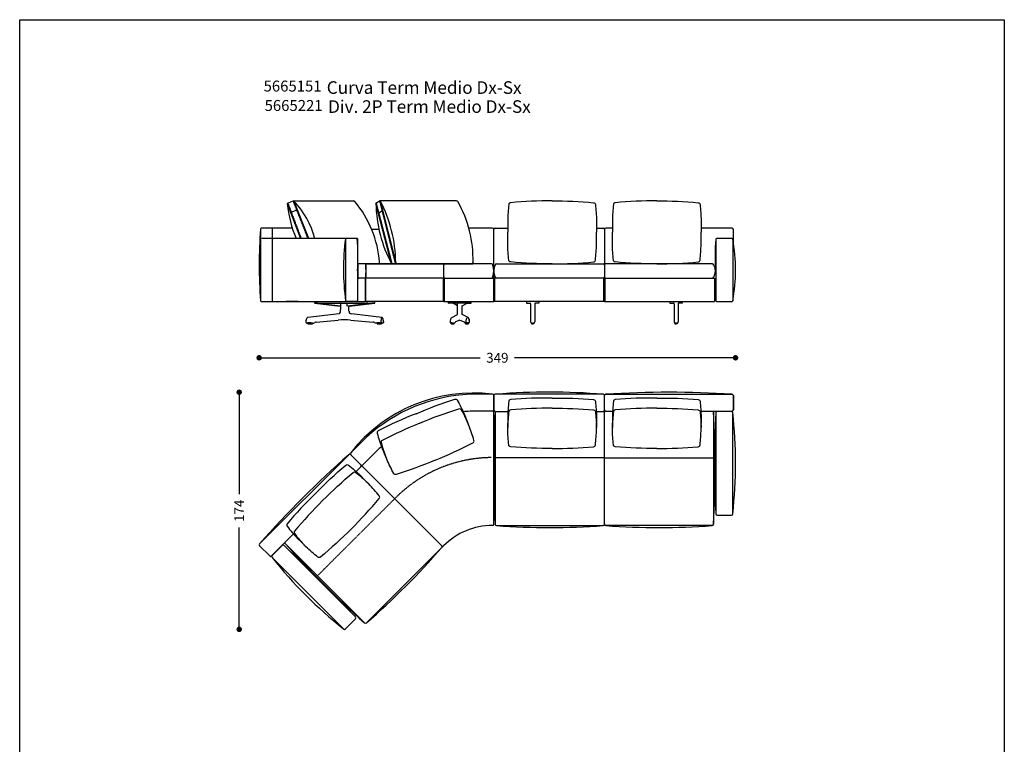
# Model space of a CAD drawing. Units: millimetres. Extents: x 100 to 20164, y 20 to 1081.
# Drawn here: x 18602 to 19323, y 551 to 1081 of the extents above; entities that cross this region are included whole.
import ezdxf

# ---------------------------------------------------------------- set-up
doc = ezdxf.new("R2010")
doc.units = ezdxf.units.MM
doc.linetypes.add('NASCOSTA2', pattern=[4.7625, 3.175, -1.5875])
doc.layers.get('0').update_dxf_attribs({"linetype": 'CONTINUOUS'})
doc.layers.get('Defpoints').update_dxf_attribs({"linetype": 'CONTINUOUS'})
doc.layers.add('FRAU-BORDO SCHEDA', color=7, linetype='CONTINUOUS', plot=False)
for name, color, linetype in [('FRAU-CUCITURE', 8, 'NASCOSTA2'), ('FRAU-CUSCINI', 52, 'CONTINUOUS'), ('FRAU-DISEGNI', 52, 'CONTINUOUS'), ('FRAU-QUOTE', 34, 'CONTINUOUS')]:
    doc.layers.add(name, color=color, linetype=linetype)
doc.styles.add('POLTRONA-FRAU', font='times.ttf', dxfattribs={"oblique": 15})
doc.styles.add('Testi', font='txt')
doc.dimstyles.new('POLTRONA-FRAU', dxfattribs={"dimscale": 4, "dimtxt": 1.8, "dimasz": 1, "dimexe": 0, "dimexo": 0.5, "dimgap": 1, "dimtad": 0, "dimdec": 0, "dimrnd": 1, "dimdsep": 46, "dimtxsty": 'POLTRONA-FRAU', "dimblk": 'DOT', "dimcen": 2.5, "dimse1": 1, "dimse2": 1, "dimclrd": 256, "dimclre": 256, "dimclrt": 256, "dimaunit": 1, "dimadec": 0, "dimazin": 0, "dimtfac": 1, "dimtdec": 0, "dimtofl": 0, "dimtmove": 0, "dimatfit": 3, "dimldrblk": 'CLOSEDBLANK', "dimfxl": 0, "dimtolj": 1, "dimarcsym": 0})

# ---------------------------------------------------------------- blocks, each defined once
blk = doc.blocks.new('_Dot')
at = {"color": 0, "linetype": 'ByBlock', "lineweight": -2}
blk.add_line((-0.5, 0), (-1, 0), dxfattribs=at)
at = {"color": 0, "linetype": 'ByBlock', "const_width": 0.5}
blk.add_lwpolyline([(-0.25, 0, 1), (0.25, 0, 1)], format="xyb", close=True, dxfattribs=at)
blk = doc.blocks.new('*D15')
at = {"layer": 'Defpoints', "color": 0}
for p in [(18777.44, 901.76), (19126.22, 898.02), (19126.22, 833.7)]:
    blk.add_point(p, dxfattribs=at)
at = {"layer": 'FRAU-QUOTE', "lineweight": -2}
for p, q in [((18781.44, 833.7), (18939.32, 833.7)), ((19122.22, 833.7), (18964.34, 833.7))]:
    blk.add_line(p, q, dxfattribs=at)
at = {"layer": 'FRAU-QUOTE', "lineweight": -2, "xscale": 4, "yscale": 4, "zscale": 4, "rotation": 180}
blk.add_blockref('_Dot', (18777.44, 833.7), dxfattribs=at)
at = {"layer": 'FRAU-QUOTE', "lineweight": -2, "xscale": 4, "yscale": 4, "zscale": 4}
blk.add_blockref('_Dot', (19126.22, 833.7), dxfattribs=at)
at = {"layer": 'FRAU-QUOTE', "insert": (18951.83, 833.7), "char_height": 7.2, "attachment_point": 5, "style": 'POLTRONA-FRAU'}
blk.add_mtext('\\A1;349', dxfattribs=at)
blk = doc.blocks.new('_ClosedBlank')
at = {"color": 0, "linetype": 'ByBlock', "lineweight": -2}
for p, q in [((-1, 0.17), (0, 0)), ((-1, 0.17), (-1, -0.17)), ((0, 0), (-1, -0.17))]:
    blk.add_line(p, q, dxfattribs=at)
blk = doc.blocks.new('*D16')
at = {"layer": 'Defpoints', "color": 0}
for p in [(19077.42, 808.48), (18762.82, 634.84), (18839.9, 634.84)]:
    blk.add_point(p, dxfattribs=at)
at = {"layer": 'FRAU-QUOTE', "lineweight": -2}
for p, q in [((18762.82, 804.48), (18762.82, 733.79)), ((18762.82, 638.84), (18762.82, 709.53))]:
    blk.add_line(p, q, dxfattribs=at)
at = {"layer": 'FRAU-QUOTE', "lineweight": -2, "xscale": 4, "yscale": 4, "zscale": 4}
for p, rotation in [((18762.82, 808.48), 90), ((18762.82, 634.84), 270)]:
    blk.add_blockref('_Dot', p, dxfattribs=dict(at, rotation=rotation))
at = {"layer": 'FRAU-QUOTE', "insert": (18762.82, 721.66), "char_height": 7.2, "attachment_point": 5, "rotation": 90, "style": 'POLTRONA-FRAU'}
blk.add_mtext('\\A1;174', dxfattribs=at)

msp = doc.modelspace()

# ---------------------------------------------------------------- linework, layer by layer
at = {"layer": 'FRAU-BORDO SCHEDA', "flags": 128}
msp.add_lwpolyline([(18602.12, 1081.29), (19322.98, 1081.29), (19322.98, 20.02), (18602.12, 20.02)], close=True, dxfattribs=at)
at = {"layer": 'FRAU-CUCITURE', "ltscale": 0.1}
for p, q in [((18813.22, 921.06), (18802.44, 948.39)), ((18865.65, 948.29), (18876.99, 903.2)), ((18912.33, 874.97), (18912.33, 891.97)), ((18913.04, 874.97), (18913.04, 891.97))]:
    msp.add_line(p, q, dxfattribs=at)
for points in [[(18798.53, 946.75), (18808.21, 921.06)], [(18874.8, 902.7), (18863.38, 946.7)], [(19029.72, 874.97), (19029.72, 891.97)], [(19030.72, 874.97), (19030.72, 891.97)], [(19030.22, 760.48), (18950.27, 760.48)], [(19030.22, 760.48), (19110.17, 760.48)], [(18876.68, 730.54), (18820.12, 674.03)]]:
    msp.add_lwpolyline(points, dxfattribs=at)
msp.add_arc((18948.35, 660.2), 100.42, 90.63726, 135.54002, dxfattribs=at)
at = {"layer": 'FRAU-CUSCINI', "flags": 128}
for points in [[(18991.91, 948.57, 0.029461), (18961.59, 947.29, 0.363315), (18960.18, 945.98, 0.020487), (18959.41, 934.31), (18959.41, 925.57)], [(18991.91, 948.57, -0.029461), (19022.24, 947.29, -0.363315), (19023.65, 945.98, -0.020487), (19024.41, 934.31), (19024.41, 925.57)], [(19068.52, 948.57, 0.029461), (19038.2, 947.29, 0.363315), (19036.79, 945.98, 0.020487), (19036.02, 934.31), (19036.02, 925.57)], [(19068.52, 948.57, -0.029461), (19098.85, 947.29, -0.363315), (19100.26, 945.98, -0.020487), (19101.02, 934.31), (19101.02, 925.57)], [(18991.91, 902.57, -0.029461), (18961.59, 903.86, -0.363315), (18960.18, 905.17, -0.020487), (18959.41, 916.84), (18959.41, 925.57)], [(18991.91, 902.57, 0.029461), (19022.24, 903.86, 0.363315), (19023.65, 905.17, 0.020487), (19024.41, 916.84), (19024.41, 925.57)], [(19068.52, 902.57, -0.029461), (19038.2, 903.86, -0.363315), (19036.79, 905.17, -0.020487), (19036.02, 916.84), (19036.02, 925.57)], [(19068.52, 902.57, 0.029461), (19098.85, 903.86, 0.363315), (19100.26, 905.17, 0.020487), (19101.02, 916.84), (19101.02, 925.57)], [(18892.27, 792.74, -0.025843), (18920.68, 803.38, -0.363315), (18922.49, 802.71, -0.020487), (18927.66, 792.21), (18929.3, 788.22)], [(18991.91, 804.16, 0.025843), (18961.59, 803.14, 0.363315), (18960.18, 801.82, 0.020487), (18959.41, 790.15), (18959.41, 785.84)], [(18991.91, 804.16, -0.025843), (19022.24, 803.14, -0.363315), (19023.65, 801.82, -0.020487), (19024.41, 790.15), (19024.41, 785.84)], [(19068.52, 804.16, 0.025843), (19038.2, 803.14, 0.363315), (19036.79, 801.82, 0.020487), (19036.02, 790.15), (19036.02, 785.84)], [(19068.52, 804.16, -0.025843), (19098.85, 803.14, -0.363315), (19100.26, 801.82, -0.020487), (19101.02, 790.15), (19101.02, 785.84)], [(18895.08, 785.93, -0.018694), (18923.58, 796.38, -0.363315), (18925.38, 795.7, -0.020487), (18930.55, 785.21)], [(18991.91, 796.8, 0.018694), (18961.59, 795.56, 0.363315), (18960.18, 794.25, 0.020487), (18959.41, 782.57)], [(18991.91, 796.8, -0.018694), (19022.24, 795.56, -0.363315), (19023.65, 794.25, -0.020487), (19024.41, 782.57)], [(19068.52, 796.8, 0.018694), (19038.2, 795.56, 0.363315), (19036.79, 794.25, 0.020487), (19036.02, 782.57)], [(19068.52, 796.8, -0.018694), (19098.85, 795.56, -0.363315), (19100.26, 794.25, -0.020487), (19101.02, 782.57)], [(18892.27, 792.74, 0.025843), (18864.64, 780.2, 0.363315), (18863.83, 778.45, 0.020487), (18867.59, 767.37), (18869.24, 763.38)], [(18895.08, 785.93, 0.018694), (18867.53, 773.2, 0.363315), (18866.73, 771.45, 0.020487), (18870.48, 760.37)], [(18906.37, 758.63, 0.017295), (18933.91, 771.4, 0.363315), (18934.71, 773.15, 0.020487), (18930.95, 784.23), (18929.3, 788.22)], [(18991.91, 767.25, -0.017295), (18961.59, 768.53, -0.363315), (18960.18, 769.85, -0.020487), (18959.41, 781.52), (18959.41, 785.84)], [(18991.91, 767.25, 0.017295), (19022.24, 768.53, 0.363315), (19023.65, 769.85, 0.020487), (19024.41, 781.52), (19024.41, 785.84)], [(19068.52, 767.25, -0.017295), (19038.2, 768.53, -0.363315), (19036.79, 769.85, -0.020487), (19036.02, 781.52), (19036.02, 785.84)], [(19068.52, 767.25, 0.017295), (19098.85, 768.53, 0.363315), (19100.26, 769.85, 0.020487), (19101.02, 781.52), (19101.02, 785.84)], [(18906.37, 758.63, -0.017295), (18877.86, 748.23, -0.363315), (18876.05, 748.9, -0.020487), (18870.89, 759.4), (18869.24, 763.38)], [(18818.71, 734.37, -0.025843), (18840.89, 755.07, -0.363315), (18842.81, 755.14, -0.020487), (18851.61, 747.42), (18854.66, 744.37)], [(18823.92, 729.16, -0.018694), (18846.25, 749.71, -0.363315), (18848.17, 749.78, -0.020487), (18856.96, 742.06)], [(18844.8, 708.25, 0.017295), (18865.34, 730.59, 0.363315), (18865.42, 732.52, 0.020487), (18857.71, 741.32), (18854.66, 744.37)], [(18818.71, 734.37, 0.025843), (18797.98, 712.21, 0.363315), (18797.91, 710.28, 0.020487), (18805.62, 701.48), (18808.67, 698.43)], [(18823.92, 729.16, 0.018694), (18803.34, 706.85, 0.363315), (18803.26, 704.92, 0.020487), (18810.97, 696.12)], [(18844.8, 708.25, -0.017295), (18822.43, 687.73, -0.363315), (18820.51, 687.66, -0.020487), (18811.72, 695.38), (18808.67, 698.43)]]:
    msp.add_lwpolyline(points, format="xyb", dxfattribs=at)
at = {"layer": 'FRAU-CUSCINI'}
for points in [[(18950.22, 901.57, 0.232558), (18950.22, 892.97)], [(19110.22, 901.57, -0.232558), (19110.22, 892.97)]]:
    msp.add_lwpolyline(points, format="xyb", dxfattribs=at)
msp.add_lwpolyline([(18949.22, 795.57), (18949.22, 806.07)], dxfattribs=at)
at = {"layer": 'FRAU-DISEGNI'}
for p, q in [((18802.9, 948.57), (18798.06, 946.57)), ((18798.06, 946.57), (18807.68, 921.06)), ((18802.9, 948.57), (18846.78, 948.57)), ((18813.76, 921.06), (18802.9, 948.57)), ((18866.09, 948.57), (18862.89, 946.57)), ((18874.31, 902.57), (18862.89, 946.57)), ((18866.09, 948.57), (18877.48, 903.32)), ((18922.02, 948.57), (18866.09, 948.57)), ((18805.47, 942.06), (18800.53, 940.02)), ((18867.89, 941.44), (18864.74, 939.47)), ((18778.44, 928.06), (18778.44, 875.47)), ((18799.71, 928.56), (18778.83, 928.56)), ((18787.27, 921.06), (18787.27, 928.06)), ((18802.02, 928.56), (18799.71, 928.56)), ((18865.22, 927.57), (18859.9, 927.57)), ((18948.22, 928.57), (18931.22, 928.57)), ((18949.22, 874.97), (18949.22, 927.57)), ((18949.22, 874.97), (18949.22, 927.57)), ((18950.22, 928.57), (18959.41, 928.57)), ((19024.41, 928.57), (19029.22, 928.57)), ((19030.22, 927.57), (19030.22, 891.97)), ((19036.02, 928.57), (19031.22, 928.57)), ((19123.62, 928.57), (19101.02, 928.57)), ((19124.62, 917.96), (19124.62, 927.57)), ((18786.41, 921.06), (18779.34, 921.06)), ((18786.41, 921.06), (18779.34, 921.06)), ((18786.93, 920.06), (18786.93, 875.47)), ((18849.39, 921.06), (18788, 921.06)), ((18840.63, 921.06), (18840.63, 875.47)), ((18840.63, 920.07), (18840.63, 875.47)), ((18849.39, 921.06), (18849.39, 875.47)), ((18849.39, 919.57), (18849.39, 875.47)), ((18849.39, 919.57), (18849.39, 875.47)), ((19111.77, 920.57), (19111.77, 875.47)), ((19111.77, 920.57), (19111.77, 875.47)), ((19123.67, 921.07), (19112.27, 921.07)), ((19124.17, 920.57), (19124.17, 875.47)), ((18864.65, 902.57), (18849.67, 902.57)), ((18913.39, 902.57), (18849.67, 902.57)), ((18947.62, 902.57), (18849.68, 902.57)), ((18849.78, 902.57), (18849.78, 892.97)), ((18849.78, 901.57), (18849.78, 892.97)), ((18855.07, 902.57), (18911.98, 902.57)), ((18855.46, 901.57), (18855.46, 892.97)), ((18877.47, 902.57), (18933.98, 902.57)), ((18878.44, 902.57), (18933.01, 902.57)), ((18912.69, 892.97), (18912.69, 901.57)), ((18951.22, 902.57), (19030.22, 902.57)), ((19109.22, 902.57), (19030.22, 902.57)), ((18855.07, 891.97), (18849.39, 891.97)), ((18855.07, 891.97), (18855.07, 874.97)), ((18912.69, 891.97), (18855.07, 891.97)), ((18912.69, 891.97), (18855.26, 891.97)), ((18855.43, 875.47), (18855.43, 891.47)), ((18912.69, 891.97), (18855.86, 891.97)), ((18912.69, 891.97), (18855.97, 891.97)), ((18912.69, 874.97), (18912.69, 891.97)), ((18912.69, 874.97), (18912.69, 891.97)), ((18912.69, 891.97), (18945.67, 891.97)), ((18912.69, 874.97), (18912.69, 891.97)), ((18912.69, 891.97), (18949.17, 891.97)), ((18912.69, 874.97), (18912.69, 891.97)), ((19030.22, 891.97), (18949.72, 891.97)), ((18949.72, 891.97), (18949.72, 874.97)), ((19030.22, 874.97), (19030.22, 891.97)), ((19030.22, 891.97), (19110.72, 891.97)), ((19110.72, 891.97), (19110.72, 874.97)), ((18778.83, 874.97), (18787.27, 874.97)), ((18787.29, 874.97), (18840.99, 874.97)), ((18787.52, 874.97), (18849.97, 874.97)), ((18797.12, 874.97), (18849.97, 874.97)), ((18805.93, 874.97), (18797.12, 874.97)), ((18818.06, 874.97), (18818.06, 873.82)), ((18818.16, 873.72), (18836.83, 871.53)), ((18820.19, 873.61), (18818.26, 873.71)), ((18818.27, 873.72), (18856.25, 873.74)), ((18837.06, 871.6), (18820.31, 873.56)), ((18836.63, 873.61), (18836.87, 873.61)), ((18837.06, 873.31), (18837.06, 871.6)), ((18849.04, 874.97), (18840.99, 874.97)), ((18849.04, 874.97), (18840.99, 874.97)), ((18858.18, 873.54), (18841.94, 871.6)), ((18841.94, 871.6), (18841.94, 873.31)), ((18843.56, 871.55), (18859.96, 873.56)), ((18849.97, 874.97), (18855.07, 874.97)), ((18912.69, 874.97), (18855.07, 874.97)), ((18856.4, 873.81), (18856.4, 874.98)), ((18856.4, 873.81), (18858.47, 873.71)), ((18858.6, 873.66), (18860.02, 873.66)), ((18860.09, 873.61), (18862.11, 873.71)), ((18862.21, 873.82), (18860.15, 873.71)), ((18862.23, 873.81), (18862.23, 874.95)), ((18912.69, 874.97), (18949.22, 874.97)), ((18916.07, 873.82), (18916.08, 874.97)), ((18919.28, 873.61), (18916.19, 873.72)), ((18927.35, 873.66), (18916.31, 873.81)), ((18922.74, 871.7), (18920.17, 873.24)), ((18922.74, 871.7), (18922.74, 873.31)), ((18924.35, 873.81), (18924.35, 874.97)), ((18927.16, 873.71), (18924.35, 873.81)), ((18926.05, 871.7), (18929.32, 873.56)), ((18929.34, 873.66), (18927.35, 873.66)), ((18929.5, 873.61), (18932.61, 873.72)), ((18932.71, 873.82), (18929.52, 873.71)), ((18932.71, 873.82), (18932.71, 874.97)), ((18949.72, 874.97), (18949.22, 874.97)), ((19030.22, 874.97), (18949.72, 874.97)), ((18973.22, 874.97), (18973.22, 873.82)), ((18973.31, 873.72), (18975.91, 873.63)), ((18976.2, 873.31), (18976.2, 859.94)), ((18979.24, 873.31), (18979.23, 859.94)), ((18982.12, 873.72), (18979.53, 873.63)), ((18982.22, 874.97), (18982.22, 873.82)), ((19030.22, 874.97), (19110.72, 874.97)), ((19078.22, 874.97), (19078.22, 873.82)), ((19078.31, 873.72), (19080.91, 873.63)), ((19081.2, 873.31), (19081.2, 859.94)), ((19084.24, 873.31), (19084.23, 859.94)), ((19087.12, 873.72), (19084.53, 873.63)), ((19087.22, 874.97), (19087.22, 873.82)), ((19112.27, 874.97), (19123.67, 874.97)), ((18836.1, 865.86), (18813.16, 863.28)), ((18837.09, 871.25), (18837.09, 869.01)), ((18843.21, 867.93), (18843.21, 871.13)), ((18867.31, 863.25), (18845, 865.77)), ((18918.6, 863.26), (18922.6, 865.48)), ((18922.6, 865.48), (18922.74, 871.7)), ((18926.13, 865.48), (18926.05, 871.7)), ((18930.34, 863.16), (18926.13, 865.48)), ((18812.4, 859.16), (18813.17, 859.16)), ((18815.32, 859.27), (18812.86, 859.27)), ((18813.17, 859.16), (18813.17, 859.27)), ((18813.17, 859.16), (18813.17, 858.58)), ((18813.17, 858.58), (18816.43, 858.58)), ((18815.42, 858.58), (18815.42, 859.26)), ((18816.43, 859.17), (18816.07, 859.17)), ((18816.43, 858.58), (18816.43, 859.17)), ((18816.43, 859.17), (18817.16, 859.16)), ((18819.17, 859.8), (18835.32, 861.23)), ((18844.38, 861.23), (18860.92, 859.79)), ((18863.18, 859.18), (18863.88, 859.18)), ((18866.02, 859.28), (18863.57, 859.28)), ((18863.88, 859.18), (18863.88, 859.28)), ((18863.88, 859.18), (18863.88, 858.57)), ((18863.88, 858.57), (18867.11, 858.57)), ((18866.12, 858.58), (18866.12, 859.26)), ((18866.7, 859.95), (18866.67, 861.21)), ((18867.14, 859.18), (18866.78, 859.18)), ((18867.11, 858.57), (18867.11, 859.17)), ((18867.11, 859.17), (18867.86, 859.17)), ((18918.44, 859.28), (18917.95, 859.27)), ((18918.13, 859.27), (18918.13, 858.57)), ((18918.13, 858.57), (18920.21, 858.57)), ((18918.75, 858.57), (18918.75, 859.21)), ((18920.21, 858.57), (18920.22, 859.2)), ((18921.26, 860), (18921, 859.56)), ((18924.36, 861.36), (18921.26, 860)), ((18924.39, 861.34), (18927.54, 859.99)), ((18927.54, 859.99), (18927.77, 859.58)), ((18928.87, 859.28), (18928.36, 859.28)), ((18928.57, 859.2), (18928.57, 859.28)), ((18928.57, 859.2), (18928.57, 858.57)), ((18928.57, 858.57), (18930.65, 858.57)), ((18929.2, 858.57), (18929.2, 859.2)), ((18930.66, 859.2), (18929.51, 859.18)), ((18930.65, 858.57), (18930.66, 859.2)), ((18976.87, 859.24), (18976.87, 858.57)), ((18976.87, 858.57), (18977.72, 858.57)), ((18978.57, 858.57), (18977.72, 858.57)), ((18978.57, 859.24), (18978.57, 858.57)), ((19081.87, 859.24), (19081.87, 858.57)), ((19081.87, 858.57), (19082.72, 858.57)), ((19083.57, 858.57), (19082.72, 858.57)), ((19083.57, 859.24), (19083.57, 858.57)), ((18948.22, 807.07), (18931.8, 807.06)), ((18949.22, 795.57), (18949.22, 806.07)), ((18949.22, 806.07), (18949.22, 795.57)), ((19029.22, 806.98), (18950.22, 807.07)), ((19030.22, 795.48), (19030.22, 805.98)), ((19030.22, 795.48), (19030.22, 805.98)), ((19031.22, 806.98), (19123.62, 806.98)), ((19124.62, 795.48), (19124.62, 805.98)), ((19124.62, 805.98), (19124.62, 795.48)), ((18948.22, 794.57), (18931.82, 794.55)), ((18949.22, 711.87), (18949.22, 795.57)), ((18950.27, 794.48), (18950.27, 711.78)), ((18950.39, 794.48), (18959.58, 794.48)), ((19024.24, 794.48), (19029.22, 794.48)), ((19030.22, 711.78), (19030.22, 795.48)), ((19030.22, 711.78), (19030.22, 795.48)), ((19036.2, 794.48), (19031.22, 794.48)), ((19111.22, 794.48), (19100.85, 794.48)), ((19110.17, 794.48), (19110.17, 711.78)), ((19123.62, 794.48), (19111.22, 794.48)), ((19111.77, 793.48), (19111.77, 719.48)), ((19123.17, 794.48), (19112.77, 794.48)), ((19124.17, 719.48), (19124.17, 793.48)), ((18843.11, 762.73), (18856.03, 775.64)), ((18851.94, 753.88), (18864.88, 766.79)), ((18843.11, 762.73), (18777.74, 697.43)), ((18851.94, 755.3), (18844.52, 762.73)), ((18848.42, 750.37), (18851.94, 753.88)), ((18911.1, 696.08), (18851.94, 755.3)), ((19112.77, 718.48), (19123.17, 718.48)), ((18948.22, 710.87), (18948.22, 710.87)), ((18951.27, 710.78), (19029.22, 710.78)), ((19109.17, 710.78), (19031.22, 710.78)), ((18795.34, 697.35), (18802.68, 704.67)), ((18785.16, 688.58), (18777.74, 696.01)), ((18777.74, 696.01), (18785.16, 688.58)), ((18786.57, 688.58), (18795.34, 697.35)), ((18786.89, 688.9), (18794.25, 696.25)), ((18795.66, 696.25), (18847.96, 643.9)), ((18796.09, 698.09), (18854.53, 639.58)), ((18855.95, 639.58), (18911.1, 694.67)), ((18911.1, 694.67), (18912.43, 696.01)), ((18839.19, 635.13), (18786.89, 687.49)), ((18847.96, 642.48), (18840.6, 635.13))]:
    msp.add_line(p, q, dxfattribs=at)
for centre, radius, start, end in [((18884.47, 954.7), 86.79, 185.3736, 202.80298), ((18754.84, 903.81), 65.68, 15.23344, 42.96481), ((18846.78, 947.57), 1, 39.48954, 90), ((18785.44, 897.03), 80.48, 4.72191, 39.48954), ((18962.56, 948.96), 99.69, 181.37083, 207.72767), ((18777.84, 902.38), 99.61, 0.66738, 27.62999), ((18922.02, 947.57), 1, 29.52579, 90), ((18848.16, 905.74), 85.88, 358.53503, 29.52579), ((18948.22, 927.57), 1, 0, 90), ((18950.22, 927.57), 1, 90, 180), ((19029.22, 927.57), 1, 0, 90), ((19031.22, 927.57), 1, 90, 180), ((19123.62, 927.57), 1, 0, 90), ((19016.89, 898.43), 177.71, 172.68167, 187.52689), ((19234.44, 908.92), 123.22, 174.57495, 185.42505), ((19234.44, 908.92), 123.22, 174.57495, 185.42505), ((19112.27, 920.57), 0.5, 90, 180), ((19112.27, 920.57), 0.5, 90, 180), ((19123.67, 920.57), 0.5, 0, 90), ((19001.3, 898.02), 124.92, 349.59999, 10.40001), ((18864.65, 903.57), 1, 270.00005, 4.72191), ((18878.44, 903.57), 1, 182.05563, 270.00012), ((18933.01, 903.57), 1, 270.00012, 358.53503), ((18947.62, 901.57), 1, 0, 90), ((18932.08, 897.27), 17.08, 345.4221, 14.5779), ((18951.22, 901.57), 1, 90, 180), ((19029.22, 901.57), 1, 0, 90), ((19031.22, 901.57), 1, 90, 180), ((19109.22, 901.57), 1, 0, 90), ((18947.62, 892.97), 1, 270, 0), ((18951.22, 892.97), 1, 180, 270), ((19029.22, 892.97), 1, 270, 0), ((19031.22, 892.97), 1, 180, 270), ((19109.22, 892.97), 1, 270, 0), ((18818.17, 873.83), 0.112, 184.3574, 267.18254), ((18820.17, 873.47), 0.142, 50.42832, 79.89922), ((18820.32, 873.66), 0.0984, 230.42832, 263.33341), ((18836.87, 873.47), 0.143, 32.87882, 90), ((18836.64, 873.32), 0.419, 359.17135, 32.87882), ((18841.62, 873.31), 0.313, 0.00002, 73.38493), ((18856.25, 873.92), 0.181, 270, 324.44119), ((18858.46, 873.48), 0.229, 50.1926, 87.17452), ((18859.96, 873.65), 0.0915, 274.07929, 315.09534), ((18860.16, 873.51), 0.203, 92.99892, 132.41518), ((18860.09, 873.5), 0.108, 91.07524, 129.76367), ((18862.1, 873.84), 0.13, 272.93965, 346.42894), ((18916.19, 873.85), 0.124, 190.36798, 267.94844), ((18918.44, 870.37), 3.35, 58.99631, 75.46194), ((18922.46, 873.35), 0.283, 352.32502, 91.20096), ((18927.14, 873.29), 0.417, 60.69893, 87.25602), ((18929.52, 873.21), 0.404, 92.4171, 119.65915), ((18929.54, 873.32), 0.393, 91.96837, 120.72715), ((18932.61, 873.83), 0.102, 272.05822, 359.05767), ((18973.32, 873.82), 0.1, 180, 267.99582), ((18975.9, 873.33), 0.303, 356.54876, 87.98762), ((18979.54, 873.33), 0.303, 92.01238, 183.45124), ((18982.12, 873.82), 0.1, 272.00418, 0), ((19078.32, 873.82), 0.1, 180, 267.99582), ((19080.9, 873.33), 0.303, 356.54876, 87.98762), ((19084.54, 873.33), 0.303, 92.01238, 183.45124), ((19087.12, 873.82), 0.1, 272.00418, 0), ((19112.27, 875.47), 0.5, 180, 270), ((19112.27, 875.47), 0.5, 180, 270), ((19123.67, 875.47), 0.5, 270, 0), ((18835.15, 867.37), 1.77, 302.20331, 348.71831), ((18836.79, 871.24), 0.296, 1.05587, 83.32827), ((18826.92, 869.01), 10.17, 348.71831, 359.99964), ((18845.23, 867.78), 2.02, 175.55577, 263.55657), ((18843.63, 871.13), 0.427, 99.91336, 180), ((18816.69, 860.16), 5.04, 148.60604, 182.42335), ((18812.48, 859.98), 0.823, 182.42335, 264.83114), ((18813.28, 862.24), 1.04, 96.4391, 148.60604), ((18812.86, 859.27), 0.00248, 101.51082, 231.28997), ((18812.86, 859.23), 0.0421, 90, 101.67646), ((18813.06, 859.8), 0.571, 249.00762, 264.88406), ((18813.43, 862.64), 3.43, 262.95891, 265.7427), ((18816.07, 862.09), 2.92, 254.95522, 270), ((18817.16, 861.12), 1.96, 270, 301.42819), ((18819.55, 857.21), 2.62, 98.38443, 121.42819), ((18839.85, 810.02), 51.41, 84.94935, 95.05065), ((18860.71, 857.4), 2.4, 62.16055, 85.0305), ((18863.2, 862.12), 2.94, 242.16055, 269.49418), ((18863.57, 859.24), 0.0421, 90, 101.67646), ((18863.56, 859.27), 0.00248, 101.51082, 231.28997), ((18863.76, 859.81), 0.571, 249.00762, 264.88406), ((18864.13, 862.65), 3.43, 262.95891, 265.7427), ((18866.78, 862.1), 2.92, 254.95522, 270), ((18870.22, 861.29), 3.55, 158.22009, 181.25559), ((18867.14, 859.91), 0.442, 173.86619, 250.44379), ((18867.83, 862.29), 0.962, 132.60068, 160.65866), ((18867.67, 861.58), 2.2, 252.02532, 286.77167), ((18867.39, 862.75), 0.319, 50.07515, 129.92485), ((18867.21, 862.59), 0.666, 34.92703, 81.69753), ((18867.2, 862.41), 0.704, 38.48462, 56.08616), ((18865.89, 861.43), 2.41, 11.90127, 39.57959), ((18866.25, 861.65), 1.92, 29.71179, 38.48462), ((18867.87, 859.99), 0.815, 269.24732, 327.97627), ((18865.26, 861.09), 3.07, 20.47323, 29.71179), ((18863.25, 860.34), 5.21, 13.64388, 20.47323), ((18859.12, 859.2), 9.53, 4.54719, 16.6535), ((18868.22, 859.81), 0.343, 284.05926, 345.28043), ((18859.16, 859.35), 9.42, 3.6984, 13.64388), ((18868.08, 859.84), 0.488, 345.28043, 12.78986), ((18867.92, 859.85), 0.717, 335.07122, 7.71406), ((18928.31, 859.36), 11.06, 167.57979, 177.02933), ((18918.09, 859.89), 0.835, 177.02933, 190.71151), ((18917.79, 859.83), 0.53, 190.71151, 245.70724), ((18919.81, 861.23), 2.36, 149.30149, 167.57979), ((18918.27, 860.88), 1.69, 245.70724, 265.34072), ((18919.84, 861.21), 2.39, 121.2155, 149.30149), ((18918.32, 861.02), 1.79, 257.89617, 263.91742), ((18919.53, 864.91), 5.74, 259.0681, 266.54303), ((18919.59, 865.9), 6.73, 266.54303, 275.34045), ((18920.05, 860.96), 1.77, 275.34045, 293.36498), ((18920.53, 859.83), 0.543, 293.36498, 329.0444), ((18928.26, 859.86), 0.56, 209.09689, 233.52563), ((18928.39, 860.04), 0.787, 233.52563, 249.73885), ((18928.68, 860.83), 1.63, 249.73885, 266.109), ((18928.74, 860.32), 1.11, 250.01005, 261.42738), ((18945.06, 859.85), 16.31, 176.31121, 179.63518), ((18929.12, 859.89), 0.371, 169.88619, 245.8713), ((18932.24, 860.68), 3.46, 165.06548, 176.31121), ((18929.47, 861.17), 1.99, 252.33323, 271.01137), ((18934.19, 860.15), 5.48, 155.5959, 165.06548), ((18929.58, 860.91), 1.49, 245.8713, 264.27587), ((18930.42, 861.87), 1.34, 126.14606, 155.5959), ((18929.98, 864.91), 5.51, 264.27587, 281.17515), ((18930.01, 862.42), 0.649, 90.82703, 126.14606), ((18930.01, 862.47), 0.607, 52.56498, 90.82703), ((18929.69, 861.97), 1.36, 40.15158, 61.20645), ((18929.39, 861.65), 1.63, 25.67975, 52.56498), ((18930.62, 860.42), 1.22, 271.84777, 308.0153), ((18928.65, 861.15), 2.68, 19.27253, 39.24113), ((18926.74, 860.38), 4.57, 10.52815, 25.67975), ((18930.97, 859.89), 0.394, 281.17515, 323.71644), ((18928.94, 860.98), 2.48, 4.54526, 25.32133), ((18924.32, 859.93), 7.03, 0.21439, 10.52815), ((18931.01, 859.86), 0.344, 323.71644, 358.48399), ((18927.97, 859.94), 3.39, 358.48399, 0.21439), ((18931.15, 859.74), 0.355, 308.0153, 355.9844), ((18796.02, 850.41), 135.81, 4.0156, 4.54526), ((18930.05, 859.82), 1.46, 355.9844, 4.0156), ((18976.87, 859.94), 0.67, 180.07413, 250.90057), ((18977.57, 862.35), 3.18, 253.2935, 272.80882), ((18977.87, 862.35), 3.18, 267.19118, 286.7065), ((18978.56, 859.94), 0.67, 289.09943, 359.92587), ((19081.87, 859.94), 0.67, 180.07413, 250.90057), ((19082.57, 862.35), 3.18, 253.2935, 272.80882), ((19082.87, 862.35), 3.18, 267.19118, 286.7065), ((19083.56, 859.94), 0.67, 289.09943, 359.92587), ((18934.42, 693.7), 114.21, 83.06201, 141.91943), ((18989.68, 301.48), 507.05, 85.52751, 94.34441), ((19077.42, 96.32), 712.16, 86.28044, 93.71956), ((18937.68, 685.82), 121.37, 92.77292, 132.27263), ((18948.22, 806.07), 1, 0.03057, 90.03057), ((18950.22, 806.07), 1, 90, 180), ((19029.22, 805.98), 1, 0, 90), ((19031.22, 805.98), 1, 90, 180), ((19123.62, 805.98), 1, 0, 90), ((18937.78, 685.57), 109.14, 93.12758, 95.78564), ((18948.22, 795.57), 1, 269.96943, 359.96943), ((19758.47, 753.13), 809.26, 177.07114, 182.92886), ((18950.36, 795.63), 1.15, 183.0126, 271.13886), ((19029.22, 795.48), 1, 270, 0), ((19031.22, 795.48), 1, 180, 270), ((18301.97, 753.13), 809.26, 357.07114, 2.92886), ((20356.42, 756.48), 1245.2, 178.29726, 181.70274), ((19112.77, 793.48), 1, 90, 180), ((19123.17, 793.48), 1, 0, 90), ((19123.62, 795.48), 1, 270, 0), ((18791.32, 756.48), 334.9, 353.65698, 6.34302), ((18845.23, 763.43), 1, 134.96943, 224.96943), ((18937.78, 685.57), 109.14, 130.37618, 131.91158), ((19312.67, 227.3), 712.16, 131.24987, 138.68899), ((18843.82, 762.02), 1, 44.96943, 134.96943), ((18851.24, 754.59), 1, 314.96943, 44.96943), ((18852.65, 756.01), 1, 225.03057, 315.03057), ((19112.77, 719.48), 1, 180, 270), ((19123.17, 719.48), 1, 270, 0), ((18948.19, 660.44), 50.42, 89.96347, 135.03054), ((18948.22, 711.87), 1, 270, 0), ((18951.27, 711.78), 1, 180, 270), ((18990.24, 1255.98), 546.59, 265.91102, 274.08898), ((19029.22, 711.78), 1, 270, 0), ((19031.22, 711.78), 1, 180, 270), ((19070.19, 1255.98), 546.59, 265.91102, 274.08898), ((19109.17, 711.78), 1, 270, 360), ((18778.44, 696.72), 1, 134.96943, 224.96943), ((18794.95, 695.54), 1, 44.96943, 134.96943), ((17941.24, -209.56), 1245.2, 43.26669, 46.67218), ((19397.1, 1240.01), 809.26, 222.04057, 227.89829), ((18498.21, 1052.84), 546.59, 310.88046, 319.05841), ((18911.8, 696.79), 1, 224.96943, 314.96943), ((18910.39, 695.38), 1, 314.96943, 44.96943), ((18785.87, 689.29), 1, 224.96943, 314.96943), ((18787.6, 688.19), 1, 134.96943, 224.96943), ((19048.52, 896.54), 334.9, 218.62641, 231.31245), ((18847.25, 643.19), 1, 314.96943, 44.96943), ((18839.9, 635.84), 1, 224.96943, 314.96943), ((18855.24, 640.29), 1, 224.96943, 314.96943)]:
    msp.add_arc(centre, radius, start, end, dxfattribs=at)
for centre, major_axis, ratio, start_param, end_param in [((18944.32, 901.27), (0, 236.22), 0.706462, 1.457187, 1.680236), ((18778.86, 927.97), (0, 0.598), 0.706462, 0.066877, 1.408753), ((18786.92, 928.06), (0, 0.5), 0.706462, -1.570796, 0), ((18787.63, 920.06), (0, 1), 0.706462, 0, 1.570796), ((18769.88, 908.42), (0, 113.1), 0.706462, 4.613646, 4.824238), ((18769.88, 908.42), (0, 113.1), 0.706462, 4.613646, 4.811132), ((18769.88, 908.42), (0, 113.1), 0.706462, 4.613646, 4.811132), ((18855.07, 902.07), (0, 0.5), 0.7088, 4.712389, 6.283185), ((18836.93, 897.27), (0, 26.53), 0.7088, 4.530484, 4.894294), ((18911.98, 901.57), (0, 1), 0.706462, -1.570796, 0), ((18913.39, 901.57), (0, 1), 0.706462, 0, 1.570796), ((18850.49, 892.97), (0, 1), 0.706462, 1.570796, 3.141593), ((18850.49, 892.97), (0, 1), 0.706462, 1.570796, 3.141593), ((18855.07, 892.47), (0, 0.5), 0.7088, 3.141593, 4.712389), ((18855.07, 891.47), (0, 0.5), 0.7088, 4.712389, 6.283185), ((18911.98, 892.97), (0, 1), 0.706462, 3.141593, 4.712389), ((18913.39, 892.97), (0, 1), 0.706462, 1.570796, 3.141593), ((18778.86, 875.57), (0, 0.598), 0.706462, 1.732839, 3.074716), ((18787.27, 875.47), (0, 0.5), 0.7088, 1.570796, 3.141593), ((18786.92, 875.47), (0, 0.5), 0.898571, 3.141593, 3.596258), ((18840.99, 875.47), (0, 0.5), 0.706462, 1.570796, 3.141593), ((18840.99, 875.47), (0, 0.5), 0.706462, 1.570796, 3.141593), ((18849.04, 875.47), (0, 0.5), 0.706462, 3.141593, 4.712389), ((18849.04, 875.47), (0, 0.5), 0.706462, 3.141593, 4.712389), ((18849.04, 875.47), (0, 0.5), 0.706462, 3.141593, 4.712389), ((18855.07, 875.47), (0, 0.5), 0.7088, 3.141593, 4.712389)]:
    msp.add_ellipse(centre, major_axis=major_axis, ratio=ratio, start_param=start_param, end_param=end_param, dxfattribs=at)

# ---------------------------------------------------------------- texts
at = {"layer": 'FRAU-BORDO SCHEDA', "style": 'Testi'}
for s, insert, char_height, width, attachment_point in [('5665151', (18801.92, 1031.65), 8.01, 54.7246, 5), ('Curva Term Medio Dx-Sx', (18826.93, 1036.19), 9.211, 208.1324, 1), ('5665221', (18802.66, 1017.42), 8.01, 54.7246, 5), ('Div. 2P Term Medio Dx-Sx', (18827.91, 1022.27), 9.211, 208.1324, 1)]:
    msp.add_mtext(s, dxfattribs=dict(at, insert=insert, char_height=char_height, width=width, attachment_point=attachment_point))

# ---------------------------------------------------------------- dimensions: what is measured, and where the dimension line sits
at = {"layer": 'FRAU-QUOTE'}
dim = msp.add_linear_dim(base=(19126.22, 833.7), p1=(18777.44, 901.76), p2=(19126.22, 898.02), dimstyle='POLTRONA-FRAU', dxfattribs=at)
dim.commit()
dim.dimension.update_dxf_attribs({"geometry": '*D15', "text_midpoint": (18951.83, 833.7), "dimtype": 128})
dim = msp.add_linear_dim(base=(18762.82, 634.84), p1=(19077.42, 808.48), p2=(18839.9, 634.84), angle=90, dimstyle='POLTRONA-FRAU', dxfattribs=at)
dim.commit()
dim.dimension.update_dxf_attribs({"geometry": '*D16', "text_midpoint": (18762.82, 721.66)})

doc.saveas('drawing.dxf')
